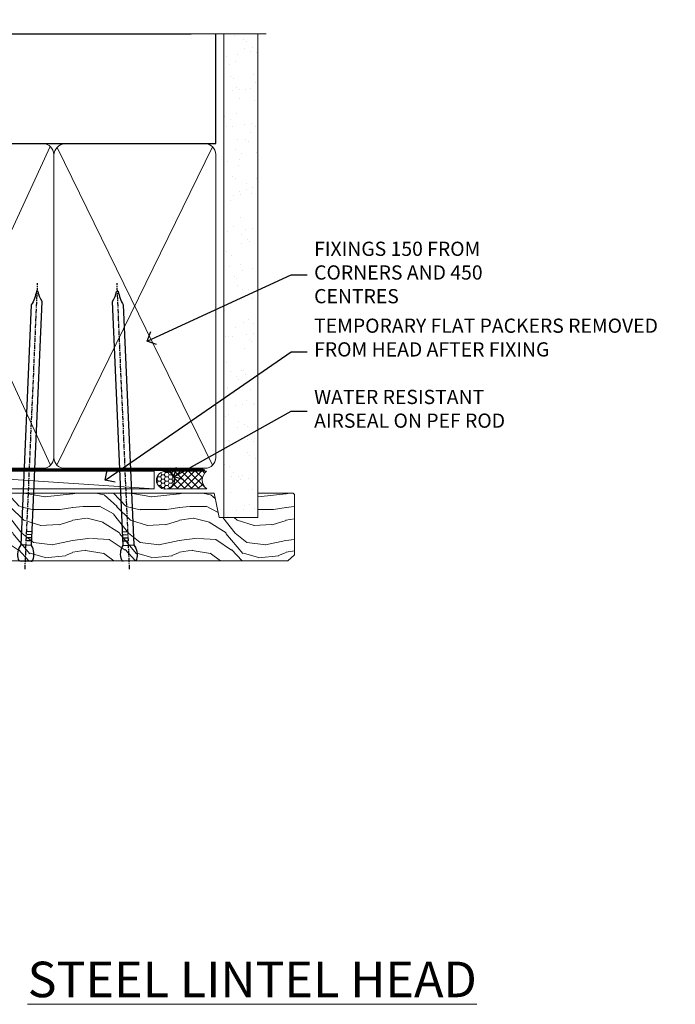
# Model space of a CAD drawing. Units: millimetres. Extents: x -28 to 10153, y -946 to 1833.
# Drawn here: x 9814 to 9998, y 1212 to 1489 of the extents above; entities that cross this region are included whole.
import ezdxf
from ezdxf import colors
from ezdxf.entities.mleader import LeaderData, LeaderLine
from ezdxf.math import Vec2, Vec3

# ---------------------------------------------------------------- set-up
doc = ezdxf.new("R2010")
doc.units = ezdxf.units.MM
doc.linetypes.add('CENTER', pattern=[2, 1.25, -0.25, 0.25, -0.25])
doc.linetypes.add('Dashed', pattern=[564.4444465637206, 282.2222232818604, -282.2222232818602])
doc.layers.add('Aluminium Systems Ltd Joinery Detail', color=7, linetype='Continuous')
doc.layers.add('Aluminium Systems Ltd Notes', color=7, linetype='Continuous')
doc.styles.add('ASL TXT 50', font='romans.shx', dxfattribs={"height": 100})
doc.styles.get("Standard").update_dxf_attribs({"font": 'arial.ttf'})

# ---------------------------------------------------------------- blocks, each defined once
blk = doc.blocks.new('Brick Veneer Steel Lintel Head Residential')
at = {"layer": 'Aluminium Systems Ltd Joinery Detail', "lineweight": 5, "ltscale": 0.12}
h = blk.add_hatch(dxfattribs=at)
h.set_pattern_fill('STEEL', color=256, scale=3, angle=-1.272221872585407e-14)
h.set_pattern_definition([(44.99999999999999, (-499.7404083896422, -617.9952762835137), (-6.735192090801863, 6.735192090801866), []), (44.99999999999999, (-499.7404083896422, -613.2327762835139), (-6.735192090801863, 6.735192090801866), [])])
edge = h.paths.add_edge_path()
edge.add_line((-4.996721273999356, 5.163278649799395), (-4.996721273999356, 62.45901592500013))
edge.add_line((-4.996721273999356, 62.45901592500013), (0, 62.45901592500013))
edge.add_line((0, 62.45901592500013), (0, 0))
edge.add_line((0, 0), (-59.85188152561204, 0))
edge.add_line((-59.85188152561204, 0), (-59.85188152561204, 4.996721273999356))
edge.add_line((-59.85188152561204, 4.996721273999356), (-5.163278649799395, 4.996721273999356))
at = {"layer": 'Aluminium Systems Ltd Joinery Detail', "lineweight": 5}
h = blk.add_hatch(dxfattribs=at)
h.set_pattern_fill('NET', color=256, scale=0.4422249999999999, angle=225, style=0)
h.set_pattern_definition([(315, (-1854.106316496121, 4370.076420548809), (-0.9928234407849511, -0.9928234407849515), []), (225, (-1854.106316496121, 4370.076420548809), (-0.9928234407849515, 0.9928234407849511), [])])
edge = h.paths.add_edge_path()
edge.add_arc((-28.02544610152245, -2.01117015339878), 1.708553516898385, 94.93547722564459, 271.1888561906697)
edge.add_line((-27.98999709127793, -3.719355883282333), (-23.44586026159004, -3.719355883297794))
edge.add_arc((-24.32804551009349, -2.007464340469596), 1.925830591481036, 297.2633084550944, 421.8801634211807)
edge.add_line((-23.42036831766609, -0.3089515847241273), (-28.17243951826322, -0.3089515847241273))
for p, q in [((-26.58153863301345, 105.3064445646969), (-71.17202908303238, 105.3064445646969)), ((-26.58153863301345, 105.3064445646969), (122.6818982002936, 105.3064445646969)), ((41.31097714165026, 75.34690517341551), (41.31097714165026, 101.7504747742387))]:
    blk.add_line(p, q)
for p, q in [((-63.60122202612001, 67.85660898965398, 1), (-63.60122202612001, 105.3064445646969, 0.9999999999999999)), ((-8.692157017901991, 67.90786025642774), (-8.692157017901991, 105.3064445646969)), ((41.31097714164844, 62.10331724760727), (41.31097714164844, 70.2000658241559)), ((-63.60122202612001, 67.90786025642774), (-8.692157017901991, 67.90786025642774)), ((-63.60122202612001, 6.672115400941038, 1), (-63.60122202612001, 59.74309427569642, 1)), ((-63.60122202612001, 59.74309427569642), (-8.692157017901991, 59.74309427569642)), ((-8.692157017901991, 6.594769701378027), (-8.692157017901991, 59.74309427569642)), ((-63.60122202612001, 6.672115400941038), (-8.692157017901991, 6.672115400941038))]:
    blk.add_line(p, q, dxfattribs=at)
at = {"layer": 'Aluminium Systems Ltd Joinery Detail', "lineweight": 5, "ltscale": 3, "const_width": 0.5}
blk.add_lwpolyline([(-6.610532159751529, 14.3032848978246), (-6.610532159751529, 66.729901457099), (39.54634261123203, 94.29257806548537), (39.54634261123203, 105.5014295949635)], dxfattribs=at)
at = {"layer": 'Aluminium Systems Ltd Joinery Detail', "lineweight": 5}
blk.add_lwpolyline([(-4.996721273999356, 5.163278649799395), (-4.996721273999356, 62.45901592500013), (0, 62.45901592500013), (0, 0), (-59.85188152561204, 0), (-59.85188152561204, 4.996721273999356), (-5.163278649799395, 4.996721273999356)], dxfattribs=at)
blk.add_lwpolyline([(-23.44586767082046, -3.719355883282333), (-27.98999709127702, -3.719355883282333, -0.9678276421524524), (-28.17243951826322, -0.3089515847241273), (-23.42036831766609, -0.3089515847241273, -0.6146370720614325)], format="xyb", close=True, dxfattribs=at)
for centre, start, end in [((-66.36658521493064, 63.812898849048, 1), 304.3669676540974, 55.63303234590261), ((-5.962012420917745, 63.812898849048), 124.3669676540974, 235.6330323459026)]:
    blk.add_arc(centre, 4.898859588438881, start, end, dxfattribs=at)
blk = doc.blocks.new('90mm Framing Head CC')
at = {"layer": 'Aluminium Systems Ltd Joinery Detail'}
h = blk.add_hatch(dxfattribs=at)
h.set_pattern_fill('AR-SAND', color=0, scale=0.15)
h.set_pattern_definition([(37.50000000000001, (61.66049999999956, 88.74500000000046), (-0.2400046943976069, 7.341198559940135), [0, -5.791200000000001, 0, -6.476999999999999, 0, -6.191249999999999]), (7.499999999999991, (61.66049999999956, 88.74500000000046), (6.74284924707004, 10.75237650852531), [0, -3.124199999999989, 0, -5.219699999999978, 0, -2.000249999999989]), (327.5, (56.97419999999948, 88.74500000000046), (11.86488555362187, 0.02155777017818536), [0, -1.905, 0, -6.858, 0, -8.9535]), (317.5, (56.97419999999948, 88.74500000000046), (11.45334678708446, 3.343939848858243), [0, -0.9524999999999999, 0, -4.495799999999999, 0, -5.1435])])
h.paths.add_polyline_path([(180.6136284965058, 88.77083214757897), (171.1136391138482, 88.77083214757897), (171.1136391138488, -47.32775725855242), (180.6136284965063, -47.32775725855242)])
at = {"layer": 'Aluminium Systems Ltd Joinery Detail', "color": 0}
for p, q in [((168.8134264280377, 57.89869373908152), (168.8134264280376, 88.77083214757897)), ((79.90872482396975, 57.89869373908152), (168.8134264280374, 57.89869373908152))]:
    blk.add_line(p, q, dxfattribs=at)
at = {"layer": 'Aluminium Systems Ltd Joinery Detail', "color": 0, "linetype": 'Dashed'}
blk.add_line((79.90702482397342, 57.89869373908152), (79.9070248239733, 87.85823313036201), dxfattribs=at)
at = {"layer": 'Aluminium Systems Ltd Joinery Detail', "color": 0, "lineweight": 5}
for p, q in [((80.79699455334861, -32.57602347560749), (122.244289406273, 57.10360253296733)), ((80.79699455334861, 57.00872400970513), (122.3435558966332, -32.5760234756093)), ((124.1251953553808, -32.57602347560749), (167.9234566986624, 57.00872400970741)), ((124.156780866489, 56.83465201547335), (167.9234566986624, -32.57602347560749))]:
    blk.add_line(p, q, dxfattribs=at)
at = {"layer": 'Aluminium Systems Ltd Joinery Detail', "color": 0, "linetype": 'Continuous', "lineweight": 5, "ltscale": 0.12}
blk.add_lwpolyline([(182.9879480272294, 88.77083214757897), (90.07936763175945, 88.77083214757897), (89.17565722327396, 85.33692842854236), (87.90906395990584, 92.75495333630408), (86.87170076539456, 88.77083214757897), (12.7762905931898, 88.77083214757897)], dxfattribs=at)
at = {"layer": 'Aluminium Systems Ltd Joinery Detail', "color": 0, "lineweight": 5, "elevation": 1.000000000000014}
blk.add_lwpolyline([(171.1136391138482, 88.77083214757897), (171.1136391138488, -47.32775725855242), (180.6136284965063, -47.32775725855242), (180.6136284965058, 88.77083214757897)], dxfattribs=at)
at = {"layer": 'Aluminium Systems Ltd Joinery Detail', "color": 0, "linetype": 'Dashed', "lineweight": 5, "ltscale": 0.01, "const_width": 0.25, "elevation": 0.25}
blk.add_lwpolyline([(79.76741611105064, 88.09570524321919), (79.76838801660631, -30.42770456154437, 0.4175702237706115), (82.91930208207407, -33.61188268707599), (165.3356062361571, -33.6039375219865, 0.8591327104487766), (165.4728671864981, -33.94403179512517, 0.00905533045714731)], format="xyb", dxfattribs=at)
at = {"layer": 'Aluminium Systems Ltd Joinery Detail', "color": 0, "linetype": 'CENTER', "lineweight": 5, "ltscale": 3, "const_width": 0.5, "elevation": 0.5}
blk.add_lwpolyline([(79.36830193081079, 82.75883188046976), (79.36883064616336, -30.42744648484802, 0.4209157528546889), (82.93271877258235, -33.99656746675862), (165.7748797079018, -33.99656746675862)], format="xyb", dxfattribs=at)
at = {"layer": 'Aluminium Systems Ltd Joinery Detail', "color": 0, "lineweight": 5}
blk.add_lwpolyline([(79.90702482397336, -28.31915385572245), (79.90702482397336, 54.86014701894567, -0.4142135623730941), (82.9455715441083, 57.89869373908152), (120.1949789058728, 57.89869373908152, -0.4142135623730958), (123.2335256260087, 54.86014701894567), (123.2335256260087, -28.31915385572245), (123.2335256260082, -30.42744648484802, -0.4142135623730958), (120.1949789058728, -33.46599320498387), (82.9455715441083, -33.46599320498387, -0.4142135623730941), (79.9070248239729, -30.42744648484802)], format="xyb", close=True, dxfattribs=at)
for points in [[(168.8134264280378, -28.5274391957231), (168.8134264280377, 54.86014701894703, 0.4142135623732923), (165.774879707902, 57.89869373908152), (126.2737723461404, 57.89869373908152, 0.3681854241386793), (123.2352256260055, 54.65186167894592), (123.2352256260055, -28.5274391957231)], [(168.8134264280378, 52.7518543898201), (168.8134264280378, -30.42744648484802, -0.4142135623730958), (165.7748797079024, -33.46599320498387), (126.2737723461409, -33.46599320498387, -0.4142135623730941), (123.2352256260055, -30.42744648484802), (123.2352256260055, 52.75185438982101)]]:
    blk.add_lwpolyline(points, format="xyb", dxfattribs=at)
blk = doc.blocks.new('_Open90')
at = {"color": 0, "linetype": 'ByBlock', "lineweight": -2}
for p, q in [((0, 0), (-1, 0)), ((-0.5, 0.5), (0, 0)), ((0, 0), (-0.5, -0.5))]:
    blk.add_line(p, q, dxfattribs=at)
blk = doc.blocks.new('Nail 75 JH')
at = {"linetype": 'CENTER'}
blk.add_line((0, 2.300118051928621), (0, -78.25849807356508), dxfattribs=at)
for p, q in [((1.5, -4.488319011024487), (-1.5, -4.488319011024458)), ((1.499999999999886, -5.730112436134704), (0.1255879953777708, -5.730112436134732)), ((1.499999999999886, -6.600592455787137), (0.1255879953777708, -6.600592455787137)), ((1.499999999999886, -7.471072475439541), (0.1255879953777708, -7.471072475439541)), ((1.499999999999886, -8.341552495091946), (0.1255879953778276, -8.341552495091946))]:
    blk.add_line(p, q)
blk.add_lwpolyline([(-1.5, -4.488319011024458, -0.2475267649991796), (-2.057234792368547, -0.3562033463117587, -0.331135080274166), (-1.578358480166685, 0), (1.578358480166685, 0, -0.331135080274166), (2.057234792368547, -0.3562033463117587, -0.2475267649991796), (1.499999999999886, -4.488319011024487), (1.5, -73.20877276569331, 0.1245641564323093), (0.2845258915276077, -75.96790802185205), (-0.2515467734666004, -75.96790802185205, 0.1012549879648114), (-1.5, -72.05351818931658)], format="xyb", close=True)
blk = doc.blocks.new('Brick Veneer Residential Liner Slider')
at = {"layer": 'Aluminium Systems Ltd Joinery Detail', "lineweight": 5}
h = blk.add_hatch(dxfattribs=at)
h.set_pattern_fill('HONEY', color=256, scale=0.2211125000000359, angle=360, style=0)
h.set_pattern_definition([(0, (-462.0306634982929, -268.1450020276499), (1.053048281250171, 0.6079775633750983), [0.7020321875001139, -1.404064375000228]), (120, (-462.0306634982929, -268.1450020276499), (-1.053048155438884, 0.6079777812866397), [0.7020321875001017, -1.404064375000203]), (59.99999999999994, (-462.0306634982929, -268.1450020276499), (1.258112869470804e-07, 1.215955344661738), [-1.404064375000228, 0.7020321875001139])])
edge = h.paths.add_edge_path()
edge.add_arc((52.53366069888352, 2.806599369365358), 2.5, 180.0000000000001, 360.00000000000006, ccw=False)
edge.add_arc((52.53366069888352, 2.806599369365358), 2.5, 0, 180.0000000000001, ccw=False)
h = blk.add_hatch(dxfattribs=at)
h.set_pattern_fill('NET', color=256, scale=0.4422249999999999, angle=225, style=0)
h.set_pattern_definition([(315, (-1829.489914951545, 4373.617996065208), (-0.9928234407849511, -0.9928234407849515), []), (225, (-1829.489914951545, 4373.617996065208), (-0.9928234407849515, 0.9928234407849511), [])])
edge = h.paths.add_edge_path()
edge.add_line((64.1334646798091, 5.369905932223901), (53.39052786003185, 5.376460391130877))
edge.add_arc((52.55412933314619, 2.911598433246127), 2.602903564714436, 283.05461229937526, 431.25644836746125, ccw=False)
edge.add_line((53.14207237540131, 0.3759663727400948), (64.17808024458964, 0.3759663727400948))
edge.add_arc((66.08222637245217, 2.890146979366364), 3.153866927914105, 128.1626499734255, 232.8610770962096, ccw=False)
h = blk.add_hatch(dxfattribs=at)
h.set_pattern_fill('WOOD-3', color=256, scale=97.5, angle=30, style=0, pattern_type=2)
h.set_pattern_definition([(4.763599999999855, (1698.41073500659, -7280.075603666684), (-330.0000283895876, -29.99974597983758), [3.612479999999942, -357.6353699999948]), (348.6901, (1702.010735006588, -7279.775603666683), (120.0000225669286, -29.99992896484828), [4.58912999999999, -148.3814699999997]), (314.9999999999999, (1706.510735006588, -7280.675603666681), (-2.571759074037346e-14, -30.00000928346856), [3.39411, -39.03228]), (313.1523999999999, (1708.91073500659, -7283.075603666684), (420.0000850164655, -449.9999261252568), [6.579509999999999, -651.37185]), (347.0054000000001, (1713.41073500659, -7287.875603666685), (-270.0000230324819, 59.99992732735068), [4.002509999999999, -396.2474099999998]), (360, (1717.310735006589, -7288.775603666683), (29.99999999999998, -30.00000000000002), [7.5, -22.5]), (9.462299999999802, (1724.810735006589, -7288.775603666683), (-150.0000232108592, -29.99994417607299), [3.649649999999993, -178.8332099999998]), (5.710599999999841, (1698.41073500659, -7288.175603666681), (-269.9999827048756, -30.00003943998852), [3.014969999999947, -298.4813099999951]), (360, (1701.41073500659, -7287.875603666685), (29.99999999999998, -30.00000000000002), [4.5, -25.5]), (331.6992, (1705.91073500659, -7287.875603666685), (329.9998535928923, -180.0002662262794), [4.429439999999992, -438.5152499999991]), (307.8749999999999, (1709.810735006589, -7289.975603666682), (-120.0000559467582, 149.9999729816166), [6.841049999999986, -335.2115699999996]), (320.7106, (1714.010735006588, -7295.375603666685), (180.0000191874755, -149.9999889572949), [4.263809999999991, -422.1163199999988]), (353.6598, (1717.310735006589, -7298.075603666684), (239.9999820781927, -30.00004736879101), [5.43324, -266.22831]), (11.88869999999993, (1722.710735006587, -7298.675603666681), (-419.9999190314803, -90.00031605746511), [5.824949999999911, -576.6696899999886]), (6.709799999999822, (1698.41073500659, -7297.475603666682), (270.0000299325391, 29.99981643732063), [5.135159999999997, -508.3820999999998]), (356.6335000000001, (1703.510735006588, -7296.875603666685), (479.999979659061, -30.00032890063527), [5.108819999999914, -505.7727899999919]), (326.3098999999999, (1708.610735006589, -7297.175603666681), (-59.99998673313476, 30.00004003521581), [5.408339999999998, -102.75822]), (312.5103999999999, (1713.110735006589, -7300.175603666681), (299.9997215504042, -330.0002602161362), [4.883640000000001, -483.48096]), (345.0686, (1716.41073500659, -7303.775603666683), (330.0000160477658, -89.99990861934455), [4.65725999999992, -461.0679899999926]), (360, (1720.91073500659, -7304.975603666682), (29.99999999999998, -30.00000000000002), [3.6, -26.4]), (12.99459999999983, (1724.510735006588, -7304.975603666682), (270.0000230324819, 59.99992732735011), [4.002509999999989, -396.2474099999986]), (360, (1707.710735006587, -7274.975603666682), (29.99999999999998, -30.00000000000002), [0, -30]), (136.8475999999999, (1711.91073500659, -7279.475603666682), (449.9999261252561, -420.0000850164663), [6.579509999999987, -651.3718499999991]), (153.4348999999999, (1707.110735006589, -7304.975603666682), (-29.9999747382272, 30.00003928189144), [2.68328999999996, -64.39874999999874]), (171.8698999999999, (1704.710735006587, -7303.775603666683), (-179.9999932938336, 29.9999806744664), [4.242629999999995, -207.8893799999997]), (203.1985999999999, (1700.510735006588, -7303.175603666681), (-149.9999919200123, -60.0000397579455), [2.284739999999962, -226.1884499999965]), (333.4349, (1711.91073500659, -7279.475603666682), (29.99997473822721, -30.00003928189144), [3.354089999999999, -63.72794999999999]), (353.2901999999999, (1714.91073500659, -7280.975603666682), (-270.0000299325392, 29.99981643732119), [5.135160000000001, -508.3821000000002]), (10.12469999999983, (1720.010735006588, -7281.575603666684), (509.9999636894718, 90.00025765850872), [8.53286999999999, -844.7548799999988]), (10.30479999999976, (1698.41073500659, -7276.775603666683), (180.0000288254371, 29.99984626607957), [3.35408999999995, -332.0560799999953]), (344.4759, (1701.710735006587, -7276.175603666681), (-330.0000307388759, 89.9999333281685), [5.604449999999995, -554.8417799999994]), (317.1211, (1707.110735006589, -7277.675603666681), (-390.0000237882239, 359.9999925974296), [5.731499999999923, -567.4176899999902]), (325.3047999999999, (1711.310735006589, -7281.575603666684), (299.9998277696255, -210.0002582878339), [4.743419999999995, -469.5982199999993]), (350.5377, (1715.210735006587, -7284.275603666683), (150.0000232108592, -29.99994417607319), [5.474489999999999, -177.0084]), (6.581899999999876, (1720.610735006589, -7285.175603666681), (-510.0000431378999, -59.99960101098873), [7.851749999999992, -777.323399999999]), (8.130099999999914, (1698.41073500659, -7284.275603666683), (-179.9999932938336, -29.99998067446633), [4.242629999999995, -207.8893799999997]), (348.6901, (1702.610735006589, -7283.675603666681), (120.0000225669286, -29.99992896484828), [4.58912999999999, -148.3814699999997]), (317.4895999999999, (1707.110735006589, -7284.575603666684), (-330.0002602161358, 299.9997215504045), [4.88364, -483.4809599999999]), (314.9999999999999, (1710.710735006587, -7287.875603666685), (-2.571759074037346e-14, -30.00000928346856), [5.51544, -36.91098]), (342.646, (1714.610735006589, -7291.775603666683), (-390.0000605729049, 119.9998350677739), [5.028929999999916, -497.8627199999922]), (3.36649999999979, (1719.41073500659, -7293.275603666683), (-479.999979659061, -30.00032890063408), [5.108819999999992, -505.772789999999]), (17.10269999999991, (1724.510735006588, -7292.975603666682), (300.0000519287099, 89.99986480290866), [4.080449999999998, -403.9636799999997]), (8.746199999999835, (1698.41073500659, -7291.775603666683), (209.9999800906905, 30.00012591172573), [3.945869999999947, -390.6425099999931]), (345.0686, (1702.310735006589, -7291.175603666681), (330.0000160477658, -89.99990861934455), [4.65725999999992, -461.0679899999926]), (327.9946, (1706.810735006589, -7292.375603666685), (-149.9999683436264, 90.00003316133096), [5.66039999999999, -277.3590599999995]), (310.1009, (1711.610735006589, -7295.375603666685), (-329.9999417935546, 390.0000578863893), [7.451849999999999, -737.7326999999999]), (344.0546, (1716.41073500659, -7301.075603666684), (-120.0000037995646, 29.99999667889148), [4.368060000000001, -214.03524]), (6.008999999999934, (1720.610735006589, -7302.275603666683), (299.9999925271812, 29.99997952445511), [5.731499999999929, -567.417689999991]), (23.19859999999989, (1726.310735006589, -7301.675603666681), (149.9999919200123, 60.00003975794553), [2.284739999999998, -226.1884499999997]), (9.462299999999802, (1698.41073500659, -7300.775603666683), (-150.0000232108592, -29.99994417607299), [3.649649999999993, -178.8332099999998]), (349.9919999999998, (1702.010735006588, -7300.175603666681), (329.9999866372434, -60.00010416469978), [5.178809999999987, -512.7014999999984]), (322.5946, (1707.110735006589, -7301.075603666684), (389.999773949401, -300.000298578452), [6.42026999999999, -635.6077499999994]), (330.9453999999999, (1712.210735006587, -7274.975603666682), (210.0000115370904, -120.0000008159786), [3.08868, -305.78022]), (349.2156999999999, (1714.91073500659, -7276.475603666682), (-479.999985110828, 90.00001649037986), [6.41327999999999, -634.9134899999992]), (7.124999999999836, (1721.210735006587, -7277.675603666681), (-210.0000113953586, -29.99994845681882), [7.256039999999998, -234.6117])])
h.paths.add_polyline_path([(88.89735014924236, -18.13810278043138), (87.01801217840466, -19.90509039078324), (-5.301095540472033, -19.90509039078324), (-5.301095540472033, -0.8240316292508396), (66.31299738775897, -0.8240316292499301), (67.64545639415837, -7.697168801616954), (78.52263392663508, -7.697168801616954), (78.52263392663508, -0.8240316292503849), (88.46000867946486, -0.8240316292503849), (88.89735014924054, -1.240425068750483)])
blk.add_line((-24.59671632216305, 5.376460391130877, -1.000000000000014), (49.33469070739193, 0.3759663727400948, -1.000000000000014), dxfattribs=at)
at = {"layer": 'Aluminium Systems Ltd Joinery Detail', "lineweight": 5, "elevation": -1.000000000000011}
blk.add_lwpolyline([(-24.59671632216305, 5.376460391130877), (49.33469070738374, 5.376460391130877), (49.33469070739193, 0.3759663727400948), (-24.59671632216759, 0.3759663727400948)], close=True, dxfattribs=at)
blk.add_lwpolyline([(53.11672175595459, 5.381604625245473), (64.1334646798091, 5.369905932223901, 0.4915106188759529), (64.17808024458964, 0.3759663727400948), (53.14207237540131, 0.3759663727400948, 0.8101017670941715)], format="xyb", close=True, dxfattribs=at)
at = {"layer": 'Aluminium Systems Ltd Joinery Detail', "lineweight": 5}
blk.add_lwpolyline([(88.46000867946486, -0.8240316292503849), (78.52263392663508, -0.8240316292503849), (78.52263392663508, -7.697168801616954), (67.64545639415837, -7.697168801616954), (66.31299738775897, -0.8240316292499301), (-5.301095540472033, -0.8240316292508396), (-5.301095540472033, -19.90509039078324), (87.01801217840466, -19.90509039078324), (88.89735014924236, -18.13810278043138), (88.89735014924054, -1.240425068750483)], close=True, dxfattribs=at)
at = {"layer": 'Aluminium Systems Ltd Joinery Detail', "lineweight": 5, "ltscale": 0.12}
blk.add_circle((52.53366069888352, 2.806599369365358, -1.000000000000014), 2.5, dxfattribs=at)
at = {"layer": 'Aluminium Systems Ltd Joinery Detail', "xscale": -1, "rotation": 177.4835772410354}
blk.add_blockref('Nail 75 JH', (13.1453980982792, -19.93517115025816), dxfattribs=at)
at = {"layer": 'Aluminium Systems Ltd Joinery Detail', "rotation": 182.5164227589646}
blk.add_blockref('Nail 75 JH', (42.36228752218858, -19.93517115025816), dxfattribs=at)
blk = doc.blocks.new('Liner Head Text Residential')
at = {"layer": 'Aluminium Systems Ltd Notes', "color": 3, "lineweight": 5, "ltscale": 0.12}
ml = blk.add_multileader_mtext('Standard', dxfattribs=at)
ml.set_content('FIXINGS 150 FROM CORNERS AND 450 CENTRES', color=3)
ml.set_leader_properties(color=8)
ml.set_arrow_properties(name='OPEN90')
ml.build(insert=Vec2(0, 0))
ml.multileader.update_dxf_attribs({"text_left_attachment_type": 2, "text_right_attachment_type": 2})
ctx = ml.context
ctx.base_point, ctx.plane_origin = Vec3(14.19518965898476, 72.99658405795572, -1.000000000000014), Vec3(-210.3718602345575, -58.0415211225004, -1.000000000000014)
ctx.left_attachment, ctx.right_attachment = 2, 2
notes = []
notes.append((ctx, [(0, (1, 1, 0), (9.730354156774865, 72.99658405795572, -1.000000000000014), (1, 0), 4.464835502209894, [(0, [(-30.7742712718582, 54.38472543850003, -1.000000000000014)], 0, [])])]))
ctx.mtext.insert, ctx.mtext.width, ctx.mtext.line_spacing_style, ctx.mtext.flow_direction = Vec3(16.19518965898487, 82.3299173912892, -1.000000000000014), 55.16606061165112, 2, 5
ml = blk.add_multileader_mtext('Standard', dxfattribs=at)
ml.set_content('TEMPORARY FLAT PACKERS REMOVED FROM HEAD AFTER FIXING', color=3)
ml.set_leader_properties(color=8)
ml.set_arrow_properties(name='OPEN90')
ml.build(insert=Vec2(0, 0))
ml.multileader.update_dxf_attribs({"text_left_attachment_type": 2, "text_right_attachment_type": 2})
ctx = ml.context
ctx.base_point, ctx.plane_origin = Vec3(14.19518965898476, 51.35635006022221, -1.000000000000014), Vec3(-133.2863188025362, 168.9020168785873, -1.000000000000014)
ctx.left_attachment, ctx.right_attachment = 2, 2
notes.append((ctx, [(0, (1, 1, 0), (9.730354156774865, 51.35635006022221, -1.000000000000014), (1, 0), 4.464835502209894, [(0, [(-42.57162787507013, 15.21955316024923, -1.000000000000014)], 0, [])])]))
ctx.mtext.insert, ctx.mtext.width, ctx.mtext.defined_height, ctx.mtext.line_spacing_style, ctx.mtext.flow_direction = Vec3(16.19518965898476, 60.68968339355554, -1.000000000000014), 101.6537517503709, 9.448686068864237, 2, 5
ml = blk.add_multileader_mtext('Standard', dxfattribs=at)
ml.set_content('WATER RESISTANT\\PAIRSEAL ON PEF ROD', color=3)
ml.set_leader_properties(color=8)
ml.set_arrow_properties(name='OPEN90')
ml.build(insert=Vec2(0, 0))
ml.multileader.update_dxf_attribs({"text_left_attachment_type": 2, "text_right_attachment_type": 2})
ctx = ml.context
ctx.base_point, ctx.plane_origin = Vec3(14.19518965898476, 34.64665442085879, -1.000000000000014), Vec3(-144.9782377858878, 3.254790904285983, -1.000000000000014)
ctx.left_attachment, ctx.right_attachment = 2, 2
notes.append((ctx, [(0, (1, 1, 0), (9.730354156774865, 34.64665442085879, -1.000000000000014), (1, 0), 4.464835502209894, [(0, [(-23.3218422455252, 16.19505848051904, -1.000000000000014)], 0, [])])]))
ctx.mtext.insert, ctx.mtext.width, ctx.mtext.line_spacing_style, ctx.mtext.flow_direction = Vec3(16.19518965898465, 40.64665442085879, -1.000000000000014), 79.86544210516695, 2, 5
for ctx, leaders in notes:
    for number, flags, end, landing, length, lines in leaders:
        leader = LeaderData()
        leader.index, (leader.has_last_leader_line, leader.has_dogleg_vector, leader.attachment_direction) = number, flags
        leader.last_leader_point, leader.dogleg_vector, leader.dogleg_length = Vec3(end), Vec3(landing), length
        for number, points, colour, breaks in lines:
            line = LeaderLine()
            line.index, line.vertices, line.color, line.breaks = number, Vec3.list(points), colors.encode_raw_color(colour), breaks
            leader.lines.append(line)
        ctx.leaders.append(leader)

msp = doc.modelspace()

# ---------------------------------------------------------------- block references
at = {"layer": 'Aluminium Systems Ltd Joinery Detail', "color": 0, "linetype": 'Dashed'}
msp.add_blockref('90mm Framing Head CC', (9700, 1396.492362455963), dxfattribs=at)
at = {"layer": 'Aluminium Systems Ltd Joinery Detail'}
for name, p in [('Brick Veneer Steel Lintel Head Residential', (9739.159480151116, 1379.956750038844)), ('Brick Veneer Residential Liner Slider', (9802.090994569873, 1356.861773999026, 1.000000000000014))]:
    msp.add_blockref(name, p, dxfattribs=at)
at = {"layer": 'Aluminium Systems Ltd Joinery Detail', "linetype": 'Dashed'}
msp.add_blockref('Liner Head Text Residential', (9880.289671589766, 1344.461192582901, 1.000000000000011), dxfattribs=at)

# ---------------------------------------------------------------- texts
at = {"layer": 'Aluminium Systems Ltd Joinery Detail', "lineweight": 5, "insert": (9942.285953850347, 1224.226490470279), "char_height": 10, "width": 156.9887360200448, "attachment_point": 3, "style": 'ASL TXT 50'}
msp.add_mtext('{\\fArial|b0|i0|c0|p34;\\LSTEEL LINTEL HEAD}', dxfattribs=at)

doc.saveas('drawing.dxf')
